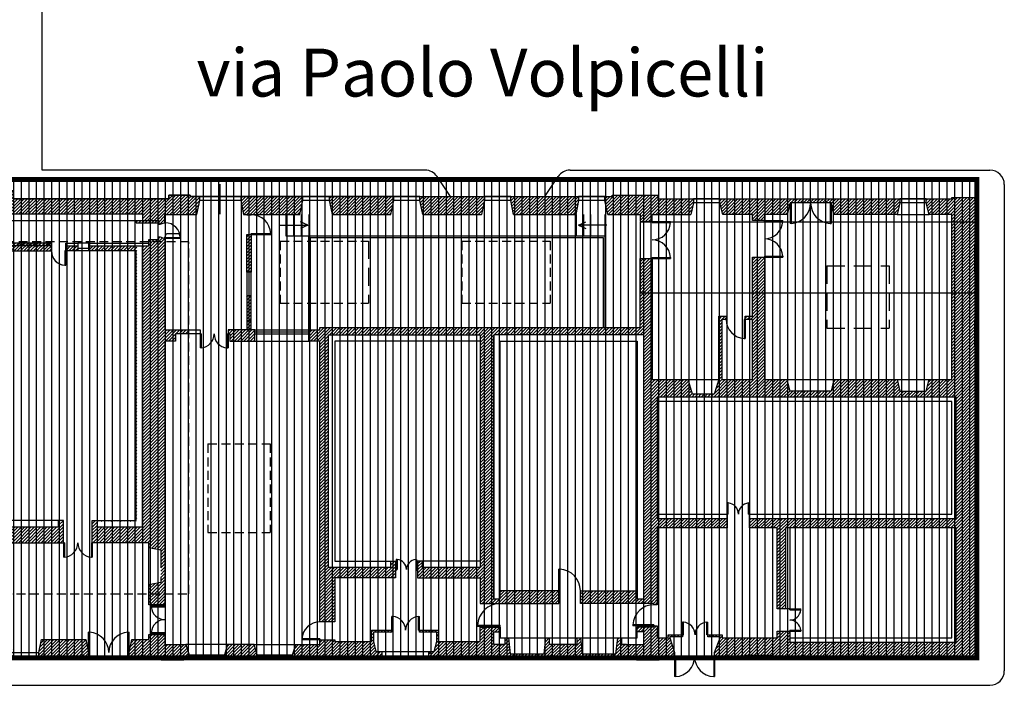
# Model space of a CAD drawing. Units: millimetres. Extents: x -598 to -31, y -189 to 292.
# Drawn here: x -173 to -132, y -81 to -53 of the extents above; entities that cross this region are included whole.
import ezdxf

# ---------------------------------------------------------------- set-up
doc = ezdxf.new("R2010")
doc.units = ezdxf.units.MM
doc.linetypes.add('HIDDEN', pattern=[0.375, 0.25, -0.125])
for name, color, linetype in [('_AREA DI PROGETTO_INGOMBRI', 1, 'Continuous'), ('P_campitura piena', 254, 'Continuous'), ('P_INFISSI_500', 2, 'Continuous'), ('P_marciapiedi', 7, 'Continuous'), ('P_planimetria chiara', 4, 'Continuous'), ('P_PROIEZIONI', 2, 'HIDDEN'), ('P_RETINI', 8, 'Continuous'), ('P_SEZIONI', 7, 'Continuous'), ('P_SIMBOLI', 2, 'Continuous'), ('P_toponomastica', 7, 'Continuous')]:
    doc.layers.add(name, color=color, linetype=linetype)
doc.styles.add('intestazione', font='arial.ttf', dxfattribs={"height": 2.5})
pattern_1 = [(45, (-251.40981, -22.8734), (-0.06629126, 0.06629126), [])]
pattern_2 = [(45, (-186.41483, 62.19834), (-0.06735192, 0.06735192), [])]

msp = doc.modelspace()

# ---------------------------------------------------------------- hatches: boundary and pattern name
at = {"layer": '_AREA DI PROGETTO_INGOMBRI'}
h = msp.add_hatch(dxfattribs=at)
h.set_pattern_fill('ANSI31', color=20, scale=0.1, angle=45, style=0)
h.paths.add_polyline_path([(-132.746, -80.038), (-232.746, -80.038), (-232.746, -60.038), (-132.746, -60.038)])
at = {"layer": 'P_RETINI'}
h = msp.add_hatch(dxfattribs=at)
h.set_pattern_fill('ANSI31', color=256, style=0)
h.set_pattern_definition([(45, (-251.40981, -22.8734), (-0.08838835, 0.08838835), [])])
h.paths.add_polyline_path([(-182.316, -61.498), (-182.316, -63.603), (-181.406, -63.603), (-181.406, -61.348), (-180.15, -61.348), (-180.15, -60.848), (-180.28, -60.848), (-180.28, -60.178), (-180.96, -60.178), (-180.96, -60.748), (-181.53, -60.748), (-181.53, -60.178), (-182.269, -60.178), (-182.269, -60.668), (-183.289, -60.668), (-183.289, -60.868), (-183.489, -60.868), (-183.489, -61.068), (-183.289, -61.068), (-183.229, -61.498)])
h.paths.add_polyline_path([(-180.96, -60.178), (-181.53, -60.178), (-181.53, -60.748), (-180.96, -60.748)], flags=16)
h.paths.add_polyline_path([(-178.79, -60.848), (-179.15, -60.848), (-179.15, -61.348), (-178.79, -61.348)])
h.paths.add_polyline_path([(-177.19, -61.348), (-176.83, -61.348), (-176.83, -60.848), (-177.19, -60.848)])
h.paths.add_polyline_path([(-173.996, -63.603), (-173.591, -63.603), (-173.591, -62.818), (-171.466, -62.818), (-171.466, -62.698), (-173.742, -62.698), (-173.742, -62.638), (-173.796, -62.638), (-173.946, -62.698), (-173.996, -62.698)])
h = msp.add_hatch(dxfattribs=at)
h.set_pattern_fill('ANSI31', color=256, scale=0.03, style=0)
h.set_pattern_definition(pattern_2)
h.paths.add_polyline_path([(-173.05, -60.848), (-173.05, -60.508), (-173.85, -60.508), (-173.85, -60.848), (-175.15, -60.848), (-175.15, -60.198), (-175.55, -60.198), (-175.55, -60.848), (-175.83, -60.848), (-175.83, -61.348), (-173.996, -61.348), (-173.996, -62.048), (-173.956, -62.048), (-173.796, -62.108), (-173.321, -62.108), (-173.321, -61.908), (-173.591, -61.908), (-173.591, -61.478), (-167.651, -61.478), (-167.651, -61.748), (-166.97, -61.748), (-166.97, -61.908), (-166.916, -61.908), (-166.756, -61.848), (-166.716, -61.848), (-166.716, -61.498), (-165.376, -61.498), (-165.256, -60.918), (-165.256, -60.748), (-165.656, -60.748), (-165.656, -60.698), (-166.556, -60.698), (-166.556, -60.848)])
h.paths.add_polyline_path([(-166.716, -62.647), (-167.396, -62.647), (-167.396, -62.818), (-167.651, -62.818), (-167.651, -74.568), (-169.556, -74.568), (-169.556, -74.298), (-169.756, -74.298), (-169.756, -75.228), (-167.386, -75.228), (-167.386, -75.428), (-166.886, -75.528), (-166.886, -76.878), (-167.386, -76.978), (-167.386, -77.358), (-166.716, -77.358), (-166.716, -66.798), (-166.276, -66.798), (-166.276, -66.498), (-165.711, -66.498), (-165.711, -66.328), (-166.716, -66.328)])
h.paths.add_polyline_path([(-170.966, -75.228), (-170.966, -74.298), (-171.166, -74.298), (-171.166, -74.568), (-173.591, -74.568), (-173.591, -62.818), (-171.466, -62.818), (-171.466, -62.698), (-173.742, -62.698), (-173.742, -62.647), (-173.817, -62.647), (-173.946, -62.698), (-173.996, -62.698), (-173.996, -72.398), (-174.616, -72.398), (-174.616, -72.588), (-173.996, -72.588), (-173.996, -74.348), (-174.196, -74.348), (-174.196, -74.958), (-174.006, -74.958), (-174.006, -75.658), (-173.356, -75.658), (-173.356, -75.228)])
h.paths.add_polyline_path([(-175.196, -74.348), (-176.059, -74.348), (-176.059, -74.958), (-175.196, -74.958)])
h.paths.add_polyline_path([(-176.059, -72.398), (-176.059, -72.588), (-174.616, -72.588), (-174.616, -72.398)])
h.paths.add_polyline_path([(-167.921, -63.028), (-167.921, -74.298), (-169.556, -74.298), (-169.556, -74.328), (-167.891, -74.328), (-167.891, -62.818), (-169.896, -62.818), (-169.896, -63.028)])
h.paths.add_polyline_path([(-170.366, -63.028), (-170.366, -62.818), (-170.866, -62.818), (-170.866, -63.028)])
h.paths.add_polyline_path([(-171.466, -63.028), (-171.466, -62.818), (-173.321, -62.818), (-173.321, -63.028)], flags=17)
h.paths.add_polyline_path([(-166.97, -61.848), (-166.97, -61.748), (-167.921, -61.748), (-167.921, -61.848)], flags=16)
h.paths.add_polyline_path([(-166.716, -62.647), (-166.716, -62.498), (-166.766, -62.498), (-166.916, -62.438), (-166.97, -62.438), (-166.97, -62.548), (-167.396, -62.548), (-167.396, -62.647)])
h = msp.add_hatch(dxfattribs=at)
h.set_pattern_fill('ANSI31', color=256, scale=0.75, style=0)
h.set_pattern_definition(pattern_1)
h.paths.add_polyline_path([(-163.546, -60.748), (-163.546, -60.918), (-163.426, -61.498), (-163.296, -61.498), (-163.296, -61.51), (-163.116, -61.51), (-163.116, -61.498), (-161.066, -61.498), (-160.946, -60.918), (-160.946, -60.748)])
h.paths.add_polyline_path([(-159.846, -60.748), (-159.846, -60.918), (-159.726, -61.498), (-157.266, -61.498), (-157.146, -60.918), (-157.146, -60.748)])
h.paths.add_polyline_path([(-156.046, -60.748), (-156.046, -60.918), (-155.926, -61.498), (-153.466, -61.498), (-153.346, -60.918), (-153.346, -60.748)])
h.paths.add_polyline_path([(-149.526, -61.498), (-149.406, -60.918), (-149.406, -60.748), (-152.246, -60.748), (-152.246, -60.918), (-152.126, -61.498)])
h.paths.add_polyline_path([(-146.096, -60.848), (-146.096, -60.698), (-148.006, -60.698), (-148.006, -60.748), (-148.306, -60.748), (-148.306, -60.918), (-148.186, -61.498), (-146.836, -61.498), (-146.836, -61.798), (-146.336, -61.798), (-146.336, -61.498), (-144.716, -61.498), (-144.596, -61.018), (-144.596, -60.848)])
h.paths.add_polyline_path([(-142.136, -61.498), (-142.136, -61.748), (-141.636, -61.748), (-141.636, -61.498), (-140.676, -61.498), (-140.556, -61.018), (-138.846, -61.018), (-138.726, -61.498), (-136.086, -61.498), (-135.966, -61.018), (-135.966, -60.848), (-143.496, -60.848), (-143.496, -61.018), (-143.376, -61.498)])
h = msp.add_hatch(dxfattribs=at)
h.set_pattern_fill('ANSI31', color=256, scale=0.75, style=0)
h.set_pattern_definition(pattern_1)
h.paths.add_polyline_path([(-152.956, -66.637), (-152.956, -66.528), (-146.686, -66.528), (-146.686, -77.568), (-146.956, -77.568), (-146.956, -77.238), (-149.336, -77.238), (-149.336, -77.768), (-146.256, -77.768), (-146.256, -77.818), (-146.116, -77.818), (-146.116, -74.608), (-143.186, -74.608), (-143.186, -74.208), (-146.116, -74.208), (-146.116, -69.138), (-133.616, -69.138), (-133.616, -74.208), (-142.256, -74.208), (-142.256, -74.608), (-141.096, -74.608), (-141.096, -77.998), (-140.756, -77.998), (-140.756, -74.608), (-133.616, -74.608), (-133.616, -79.388), (-140.576, -79.388), (-140.576, -78.928), (-141.096, -78.928), (-141.096, -79.208), (-143.406, -79.208), (-143.406, -79.078), (-143.996, -79.078), (-143.996, -79.158), (-143.486, -79.158), (-143.486, -79.208), (-143.716, -79.818), (-143.716, -79.988), (-142.496, -79.988), (-142.496, -79.938), (-141.296, -79.938), (-141.296, -79.988), (-133.796, -79.988), (-133.796, -80.038), (-132.846, -80.038), (-132.846, -79.988), (-132.796, -79.988), (-132.796, -79.938), (-132.746, -79.938), (-132.746, -79.008), (-132.796, -79.008), (-132.796, -66.998), (-132.846, -66.998), (-132.846, -65.898), (-132.796, -65.898), (-132.796, -63.898), (-132.846, -63.898), (-132.846, -62.798), (-132.796, -62.798), (-132.796, -61.818), (-132.746, -61.818), (-132.746, -60.898), (-132.796, -60.898), (-132.796, -60.848), (-132.846, -60.848), (-132.846, -60.798), (-133.796, -60.798), (-133.796, -60.848), (-134.866, -60.848), (-134.866, -61.018), (-134.746, -61.498), (-133.796, -61.498), (-133.796, -68.408), (-134.746, -68.408), (-134.866, -68.888), (-135.966, -68.888), (-136.086, -68.408), (-138.726, -68.408), (-138.846, -68.888), (-140.556, -68.888), (-140.676, -68.408), (-141.636, -68.408), (-141.636, -63.288), (-142.136, -63.288), (-142.136, -65.758), (-142.436, -65.758), (-142.436, -65.888), (-142.136, -65.888), (-142.136, -68.408), (-143.416, -68.408), (-143.416, -65.888), (-143.236, -65.888), (-143.236, -65.758), (-143.546, -65.758), (-143.546, -68.408), (-143.738, -69.018), (-144.639, -69.018), (-144.831, -68.408), (-146.336, -68.408), (-146.336, -63.338), (-146.836, -63.338), (-146.836, -66.228), (-160.236, -66.228), (-160.236, -66.328), (-160.696, -66.328), (-160.696, -66.498), (-160.696, -66.798), (-160.236, -66.798), (-160.236, -78.538), (-159.606, -78.538), (-159.606, -76.698), (-157.076, -76.698), (-157.076, -75.998), (-157.276, -75.998), (-157.276, -76.268), (-159.876, -76.268), (-159.876, -66.528), (-153.526, -66.528), (-153.526, -76.268), (-155.946, -76.268), (-155.946, -75.998), (-156.146, -75.998), (-156.146, -76.698), (-153.526, -76.698), (-153.526, -77.768), (-150.236, -77.768), (-150.236, -77.238), (-152.686, -77.238), (-152.686, -77.568), (-152.956, -77.568)])
h = msp.add_hatch(dxfattribs=at)
h.set_pattern_fill('ANSI31', color=256, scale=0.75, style=0)
h.set_pattern_definition(pattern_1)
h.paths.add_polyline_path([(-162.956, -66.798), (-162.956, -66.498), (-162.956, -66.328), (-163.116, -66.328), (-163.116, -64.908), (-163.296, -64.908), (-163.296, -66.328), (-164.076, -66.328), (-164.076, -66.498), (-163.996, -66.498), (-163.996, -66.798)])
h.paths.add_polyline_path([(-163.116, -62.34), (-163.296, -62.34), (-163.296, -63.908), (-163.116, -63.908)])
h = msp.add_hatch(dxfattribs=at)
h.set_pattern_fill('ANSI31', color=256, scale=0.03, style=0)
h.set_pattern_definition(pattern_2)
h.paths.add_polyline_path([(-162.986, -79.488), (-164.096, -79.488), (-164.226, -79.918), (-164.226, -80.088), (-162.856, -80.088), (-162.856, -79.918)])
h.paths.add_polyline_path([(-165.836, -79.488), (-166.716, -79.488), (-166.716, -79.058), (-167.386, -79.058), (-167.386, -79.278), (-168.106, -79.278), (-168.216, -79.818), (-168.216, -79.988), (-166.876, -79.988), (-166.876, -80.138), (-165.926, -80.138), (-165.926, -80.088), (-165.706, -80.088), (-165.706, -79.918)])
h.paths.add_polyline_path([(-170.026, -79.278), (-171.886, -79.278), (-171.996, -79.818), (-171.996, -79.988), (-169.916, -79.988), (-169.916, -79.818)])
h.paths.add_polyline_path([(-173.206, -79.278), (-173.356, -79.278), (-173.356, -79.018), (-174.006, -79.018), (-174.006, -79.278), (-175.066, -79.278), (-175.176, -79.818), (-175.176, -79.988), (-173.096, -79.988), (-173.096, -79.818)])
h.paths.add_polyline_path([(-166.716, -77.358), (-167.386, -77.358), (-167.386, -77.828), (-166.716, -77.828)])
h = msp.add_hatch(dxfattribs=at)
h.set_pattern_fill('ANSI31', color=256, scale=0.75, style=0)
h.set_pattern_definition(pattern_1)
h.paths.add_polyline_path([(-152.346, -79.208), (-152.496, -79.208), (-152.496, -79.478), (-152.702, -79.478), (-152.956, -79.478), (-152.956, -78.958), (-152.686, -78.958), (-152.686, -78.758), (-153.526, -78.758), (-153.526, -79.358), (-155.266, -79.358), (-155.266, -78.888), (-156.066, -78.888), (-156.066, -78.968), (-155.346, -78.968), (-155.346, -79.358), (-155.446, -79.778), (-155.696, -79.778), (-155.696, -80.088), (-152.216, -80.088), (-152.216, -80.038), (-150.906, -80.038), (-150.906, -80.088), (-149.206, -80.088), (-149.206, -80.038), (-147.896, -80.038), (-147.896, -80.088), (-146.986, -80.088), (-146.986, -80.138), (-146.036, -80.138), (-146.036, -79.988), (-145.396, -79.988), (-145.396, -79.818), (-145.586, -79.208), (-145.586, -79.158), (-145.066, -79.158), (-145.066, -79.078), (-145.666, -79.078), (-145.666, -79.208), (-146.116, -79.208), (-146.116, -78.698), (-146.256, -78.698), (-146.256, -78.748), (-146.956, -78.748), (-146.956, -78.958), (-146.686, -78.958), (-146.686, -79.224), (-146.686, -79.478), (-147.616, -79.478), (-147.616, -79.208), (-147.766, -79.208), (-147.846, -79.868), (-149.256, -79.868), (-149.336, -79.208), (-149.486, -79.208), (-149.486, -79.478), (-150.626, -79.478), (-150.626, -79.208), (-150.776, -79.208), (-150.856, -79.868), (-152.266, -79.868)])
h.paths.add_polyline_path([(-157.996, -79.358), (-157.996, -78.968), (-157.226, -78.968), (-157.226, -78.888), (-158.076, -78.888), (-158.076, -79.358), (-159.606, -79.358), (-159.606, -79.288), (-160.236, -79.288), (-160.236, -79.488), (-161.246, -79.488), (-161.376, -79.918), (-161.376, -80.088), (-157.646, -80.088), (-157.646, -79.778), (-157.896, -79.778)])

# ---------------------------------------------------------------- linework, layer by layer
at = {"layer": '_AREA DI PROGETTO_INGOMBRI', "color": 20, "const_width": 0.2}
msp.add_lwpolyline([(-132.746, -80.038), (-232.746, -80.038), (-232.746, -60.038), (-132.746, -60.038)], close=True, dxfattribs=at)
at = {"layer": 'P_campitura piena'}
for p, q in [((-173.05, -60.848), (-166.556, -60.848)), ((-166.556, -60.848), (-166.556, -60.698)), ((-166.556, -60.698), (-165.656, -60.698)), ((-165.656, -60.698), (-165.656, -60.748)), ((-165.656, -60.748), (-148.006, -60.748)), ((-148.006, -60.748), (-148.006, -60.698)), ((-148.006, -60.698), (-146.096, -60.698)), ((-146.096, -60.698), (-146.096, -60.848)), ((-146.096, -60.848), (-133.796, -60.848)), ((-133.796, -60.848), (-133.796, -60.798)), ((-133.796, -60.798), (-132.846, -60.798)), ((-132.846, -60.798), (-132.746, -60.898)), ((-132.746, -60.898), (-132.746, -61.818)), ((-132.746, -61.818), (-132.796, -61.818)), ((-132.796, -61.818), (-132.796, -79.008)), ((-132.796, -79.008), (-132.746, -79.008)), ((-132.746, -79.008), (-132.746, -79.938)), ((-166.876, -79.988), (-181.406, -79.988)), ((-166.876, -80.138), (-166.876, -79.988)), ((-165.926, -80.138), (-166.876, -80.138)), ((-152.216, -80.088), (-165.926, -80.088)), ((-165.926, -80.088), (-165.926, -80.138)), ((-150.906, -80.038), (-152.216, -80.038)), ((-152.216, -80.038), (-152.216, -80.088)), ((-150.906, -80.088), (-150.906, -80.038)), ((-149.206, -80.088), (-150.906, -80.088)), ((-147.896, -80.038), (-149.206, -80.038)), ((-149.206, -80.038), (-149.206, -80.088)), ((-147.896, -80.088), (-147.896, -80.038)), ((-146.986, -80.088), (-147.896, -80.088)), ((-146.986, -80.138), (-146.986, -80.088)), ((-146.036, -80.138), (-146.986, -80.138)), ((-133.796, -79.988), (-146.036, -79.988)), ((-146.036, -79.988), (-146.036, -80.138)), ((-133.796, -80.038), (-133.796, -79.988)), ((-132.846, -80.038), (-133.796, -80.038)), ((-132.746, -79.938), (-132.846, -80.038))]:
    msp.add_line(p, q, dxfattribs=at)
at = {"layer": 'P_INFISSI_500'}
for p, q in [((-164.401, -61.487), (-164.401, -60.241)), ((-163.546, -60.748), (-165.256, -60.748)), ((-163.546, -60.918), (-165.256, -60.918)), ((-159.846, -60.748), (-160.946, -60.748)), ((-159.846, -60.918), (-160.946, -60.918)), ((-156.046, -60.748), (-157.146, -60.748)), ((-156.046, -60.918), (-157.146, -60.918)), ((-152.246, -60.748), (-153.346, -60.748)), ((-152.246, -60.918), (-153.346, -60.918)), ((-148.306, -60.748), (-149.406, -60.748)), ((-148.306, -60.918), (-149.406, -60.918)), ((-143.496, -60.848), (-144.596, -60.848)), ((-134.866, -60.848), (-135.966, -60.848)), ((-143.496, -61.018), (-144.596, -61.018)), ((-140.556, -61.018), (-140.556, -61.872)), ((-140.516, -61.018), (-140.516, -61.872)), ((-138.886, -61.018), (-138.886, -61.872)), ((-138.846, -61.018), (-138.846, -61.872)), ((-134.866, -61.018), (-135.966, -61.018)), ((-141.636, -61.748), (-140.867, -61.748)), ((-141.636, -61.788), (-141.636, -61.748)), ((-141.636, -61.788), (-140.867, -61.788)), ((-140.867, -61.788), (-140.867, -61.748)), ((-136.086, -61.498), (-134.746, -61.498)), ((-146.336, -61.798), (-145.567, -61.798)), ((-146.336, -61.838), (-146.336, -61.798)), ((-146.336, -61.838), (-145.567, -61.838)), ((-145.567, -61.838), (-145.567, -61.798)), ((-140.516, -61.872), (-140.556, -61.872)), ((-138.886, -61.872), (-138.846, -61.872)), ((-166.716, -62.458), (-166.656, -62.298)), ((-166.716, -62.458), (-166.068, -62.458)), ((-166.716, -62.498), (-166.716, -62.458)), ((-166.716, -62.498), (-166.066, -62.498)), ((-166.656, -62.298), (-166.126, -62.298)), ((-166.066, -62.458), (-166.126, -62.298)), ((-166.066, -62.458), (-166.066, -62.498)), ((-163.116, -62.3), (-162.287, -62.3)), ((-163.116, -62.34), (-163.116, -62.3)), ((-163.116, -62.34), (-162.287, -62.34)), ((-162.287, -62.3), (-162.287, -62.34)), ((-170.866, -63.028), (-170.906, -63.028)), ((-170.906, -63.028), (-170.906, -63.603)), ((-170.906, -63.028), (-170.906, -63.627)), ((-170.866, -63.028), (-170.906, -63.028)), ((-170.866, -63.028), (-170.866, -63.603)), ((-170.866, -63.028), (-170.866, -63.627)), ((-169.896, -62.928), (-170.366, -62.928)), ((-169.896, -62.928), (-170.366, -62.928)), ((-169.896, -63.028), (-170.366, -63.028)), ((-169.896, -63.028), (-170.366, -63.028)), ((-146.336, -63.298), (-146.336, -63.338)), ((-146.336, -63.298), (-145.567, -63.298)), ((-146.336, -63.338), (-145.567, -63.338)), ((-145.567, -63.298), (-145.567, -63.338)), ((-141.636, -63.248), (-140.867, -63.248)), ((-141.636, -63.248), (-141.636, -63.288)), ((-141.636, -63.288), (-140.867, -63.288)), ((-140.867, -63.248), (-140.867, -63.288)), ((-170.906, -63.627), (-170.866, -63.627)), ((-163.296, -63.908), (-163.296, -64.908)), ((-163.116, -64.908), (-163.116, -63.908)), ((-142.476, -65.888), (-142.476, -66.687)), ((-142.436, -65.888), (-142.476, -65.888)), ((-142.436, -65.888), (-142.436, -66.687)), ((-162.956, -66.328), (-160.696, -66.328)), ((-165.246, -66.498), (-165.246, -67.082)), ((-165.206, -66.498), (-165.246, -66.498)), ((-165.206, -66.498), (-165.206, -67.082)), ((-164.116, -66.498), (-164.076, -66.498)), ((-164.116, -66.498), (-164.116, -67.082)), ((-164.076, -66.498), (-164.076, -67.082)), ((-162.956, -66.413), (-160.696, -66.413)), ((-162.956, -66.498), (-160.696, -66.498)), ((-142.476, -66.687), (-142.436, -66.687)), ((-165.206, -67.082), (-165.246, -67.082)), ((-164.116, -67.082), (-164.076, -67.082)), ((-162.956, -66.798), (-160.696, -66.798)), ((-143.146, -73.565), (-143.186, -73.565)), ((-143.186, -74.028), (-143.186, -73.565)), ((-143.146, -74.028), (-143.146, -73.565)), ((-142.296, -73.565), (-142.256, -73.565)), ((-142.296, -74.028), (-142.296, -73.565)), ((-142.256, -74.028), (-142.256, -73.565)), ((-143.146, -74.028), (-143.186, -74.028)), ((-142.296, -74.028), (-142.256, -74.028)), ((-170.966, -75.228), (-170.966, -75.832)), ((-170.926, -75.228), (-170.966, -75.228)), ((-170.926, -75.228), (-170.926, -75.832)), ((-169.796, -75.228), (-169.756, -75.228)), ((-169.796, -75.228), (-169.796, -75.832)), ((-169.756, -75.228), (-169.756, -75.832)), ((-170.926, -75.832), (-170.966, -75.832)), ((-169.796, -75.832), (-169.756, -75.832)), ((-156.996, -75.925), (-157.036, -75.925)), ((-157.036, -75.925), (-157.036, -76.388)), ((-156.996, -75.925), (-156.996, -76.348)), ((-156.226, -75.925), (-156.226, -76.348)), ((-156.226, -75.925), (-156.186, -75.925)), ((-156.186, -75.925), (-156.186, -76.388)), ((-157.076, -76.348), (-156.996, -76.348)), ((-157.076, -76.388), (-157.036, -76.388)), ((-156.146, -76.348), (-156.226, -76.348)), ((-156.146, -76.388), (-156.186, -76.388)), ((-150.196, -76.339), (-150.236, -76.339)), ((-150.236, -77.238), (-150.236, -76.339)), ((-150.196, -77.238), (-150.196, -76.339)), ((-150.236, -77.238), (-150.196, -77.238)), ((-166.756, -77.828), (-166.756, -77.868)), ((-166.716, -77.828), (-166.716, -77.908)), ((-167.29, -77.868), (-166.716, -77.868)), ((-167.29, -77.908), (-167.29, -77.868)), ((-167.29, -77.908), (-166.716, -77.908)), ((-140.576, -78.038), (-140.576, -77.998)), ((-140.576, -77.998), (-140.113, -77.998)), ((-140.576, -78.038), (-140.113, -78.038)), ((-140.113, -78.038), (-140.113, -77.998)), ((-157.186, -78.31), (-157.226, -78.31)), ((-157.226, -78.888), (-157.226, -78.31)), ((-157.186, -78.888), (-157.186, -78.31)), ((-156.106, -78.888), (-156.106, -78.31)), ((-156.106, -78.31), (-156.066, -78.31)), ((-156.066, -78.888), (-156.066, -78.31)), ((-153.636, -78.678), (-152.686, -78.678)), ((-153.636, -78.678), (-153.636, -78.718)), ((-152.686, -78.758), (-152.686, -78.678)), ((-147.135, -78.658), (-147.135, -78.698)), ((-146.256, -78.658), (-147.135, -78.658)), ((-146.256, -78.658), (-146.256, -78.698)), ((-145.066, -79.078), (-145.066, -78.55)), ((-145.026, -78.55), (-145.066, -78.55)), ((-145.026, -79.078), (-145.026, -78.55)), ((-144.046, -79.078), (-144.046, -78.55)), ((-144.046, -78.55), (-144.006, -78.55)), ((-144.006, -79.078), (-144.006, -78.55)), ((-169.876, -78.969), (-169.916, -78.969)), ((-169.916, -79.818), (-169.916, -78.969)), ((-169.876, -79.818), (-169.876, -78.969)), ((-168.256, -79.818), (-168.256, -78.969)), ((-168.256, -78.969), (-168.216, -78.969)), ((-168.216, -79.818), (-168.216, -78.969)), ((-167.29, -78.978), (-167.29, -79.018)), ((-167.29, -78.978), (-166.716, -78.978)), ((-167.29, -79.018), (-166.716, -79.018)), ((-166.756, -79.058), (-166.756, -79.018)), ((-166.716, -79.058), (-166.716, -78.978)), ((-157.186, -78.888), (-157.226, -78.888)), ((-156.106, -78.888), (-156.066, -78.888)), ((-153.636, -78.718), (-152.686, -78.718)), ((-152.726, -78.758), (-152.726, -78.718)), ((-146.256, -78.698), (-147.135, -78.698)), ((-145.066, -79.078), (-145.026, -79.078)), ((-144.006, -79.078), (-144.046, -79.078)), ((-140.576, -78.888), (-140.113, -78.888)), ((-140.576, -78.888), (-140.576, -78.928)), ((-140.576, -78.928), (-140.113, -78.928)), ((-140.113, -78.888), (-140.113, -78.928)), ((-164.096, -79.488), (-165.836, -79.488)), ((-162.986, -79.488), (-161.246, -79.488)), ((-160.985, -79.248), (-160.985, -79.288)), ((-160.236, -79.248), (-160.985, -79.248)), ((-160.236, -79.288), (-160.985, -79.288)), ((-160.236, -79.248), (-160.236, -79.288)), ((-173.096, -79.818), (-171.996, -79.818)), ((-169.916, -79.818), (-169.876, -79.818)), ((-168.216, -79.818), (-168.256, -79.818)), ((-165.706, -79.918), (-164.226, -79.918)), ((-162.856, -79.918), (-161.376, -79.918)), ((-173.096, -79.988), (-171.996, -79.988)), ((-169.916, -79.988), (-168.216, -79.988)), ((-165.706, -80.088), (-164.226, -80.088)), ((-162.856, -80.088), (-161.376, -80.088)), ((-145.396, -79.988), (-145.396, -80.827)), ((-145.396, -79.988), (-145.356, -79.988)), ((-145.356, -79.988), (-145.356, -80.827)), ((-143.716, -79.988), (-143.756, -79.988)), ((-143.756, -79.988), (-143.756, -80.827)), ((-143.716, -79.988), (-143.716, -80.827)), ((-145.356, -80.827), (-145.396, -80.827)), ((-143.756, -80.827), (-143.716, -80.827))]:
    msp.add_line(p, q, dxfattribs=at)
for centre, radius, start, end in [((-140.556, -61.018), 0.855, 272.6815, 0), ((-138.846, -61.018), 0.855, 180, 267.3185), ((-163.116, -62.34), 0.83, 2.7623, 90), ((-141.636, -61.748), 0.77, 270, 357.0223), ((-166.716, -62.498), 0.65, 0, 90), ((-146.336, -61.798), 0.77, 270, 357.0223), ((-146.336, -63.338), 0.77, 2.9777, 90), ((-141.636, -63.288), 0.77, 2.9777, 90), ((-170.866, -63.028), 0.6, 180, 253.2337), ((-170.866, -63.028), 0.6, 180, 266.1774), ((-142.436, -65.888), 0.8, 180, 267.134), ((-165.246, -66.498), 0.585, 273.9207, 0), ((-164.076, -66.498), 0.585, 180, 266.0793), ((-143.186, -74.028), 0.465, 0, 85.0652), ((-142.256, -74.028), 0.465, 94.9348, 180), ((-170.966, -75.228), 0.605, 273.7909, 0), ((-169.756, -75.228), 0.605, 180, 266.2091), ((-157.036, -76.348), 0.425, 0, 84.5995), ((-156.186, -76.348), 0.425, 95.4005, 180), ((-150.236, -77.238), 0.9, 0, 87.4527), ((-152.686, -78.718), 0.95, 90, 177.5868), ((-146.256, -78.698), 0.88, 90, 177.3947), ((-166.716, -77.868), 0.575, 183.989, 270), ((-140.576, -77.998), 0.465, 270, 355.0652), ((-166.716, -79.018), 0.575, 90, 176.011), ((-160.236, -79.288), 0.75, 90, 176.9428), ((-157.226, -78.888), 0.58, 0, 86.0454), ((-156.066, -78.888), 0.58, 93.9546, 180), ((-145.066, -79.078), 0.53, 0, 85.6717), ((-144.006, -79.078), 0.53, 94.3283, 180), ((-140.576, -78.928), 0.465, 4.9348, 90), ((-169.916, -79.818), 0.85, 0, 87.3027), ((-168.216, -79.818), 0.85, 92.6973, 180), ((-145.396, -79.988), 0.84, 272.7294, 0), ((-143.716, -79.988), 0.84, 180, 267.2706)]:
    msp.add_arc(centre, radius, start, end, dxfattribs=at)
at = {"layer": 'P_marciapiedi', "ltscale": 8}
for p, q in [((-171.85, -59.648), (-171.85, -50.512)), ((-155.828, -59.648), (-171.85, -59.648)), ((-149.765, -59.648), (-132.196, -59.648)), ((-154.766, -60.748), (-155.331, -59.912)), ((-150.826, -60.748), (-150.262, -59.912)), ((-131.596, -60.248), (-131.596, -80.588)), ((-232.559, -81.188), (-132.196, -81.188))]:
    msp.add_line(p, q, dxfattribs=at)
for centre, start, end in [((-155.828, -60.248), 34.0361, 90), ((-149.765, -60.248), 90, 145.9639), ((-132.196, -60.248), 0, 90), ((-132.196, -80.588), 270, 0)]:
    msp.add_arc(centre, 0.6, start, end, dxfattribs=at)
at = {"layer": 'P_planimetria chiara'}
msp.add_lwpolyline([(-132.746, -61.818), (-146.836, -61.818), (-146.836, -64.783), (-132.746, -64.783)], close=True, dxfattribs=at)
at = {"layer": 'P_PROIEZIONI', "ltscale": 1.5}
for p, q in [((-161.896, -62.613), (-158.196, -62.613)), ((-161.896, -62.613), (-161.896, -65.213)), ((-154.296, -62.613), (-150.596, -62.613)), ((-154.296, -62.613), (-154.296, -65.213)), ((-150.596, -62.613), (-150.596, -65.213)), ((-161.896, -65.213), (-158.196, -65.213)), ((-154.296, -65.213), (-150.596, -65.213)), ((-164.916, -71.098), (-164.916, -74.798)), ((-164.916, -71.098), (-162.316, -71.098)), ((-162.316, -71.098), (-162.316, -74.798)), ((-164.916, -74.798), (-162.316, -74.798))]:
    msp.add_line(p, q, dxfattribs=at)
at = {"layer": 'P_PROIEZIONI', "linetype": 'HIDDEN', "ltscale": 3}
for p, q in [((-158.196, -62.613), (-158.196, -65.213)), ((-132.796, -62.798), (-132.796, -63.898)), ((-139.016, -63.653), (-136.416, -63.653)), ((-139.016, -63.653), (-139.016, -66.253)), ((-136.416, -63.653), (-136.416, -66.253)), ((-132.796, -65.898), (-132.796, -66.998)), ((-163.296, -65.928), (-163.116, -65.928)), ((-163.116, -66.328), (-163.296, -66.328)), ((-139.016, -66.253), (-136.416, -66.253)), ((-167.386, -75.428), (-166.886, -75.528)), ((-166.886, -75.528), (-166.886, -76.878)), ((-167.386, -76.978), (-166.886, -76.878)), ((-152.216, -80.088), (-150.906, -80.088)), ((-149.206, -80.088), (-147.896, -80.088)), ((-142.496, -79.988), (-141.296, -79.988))]:
    msp.add_line(p, q, dxfattribs=at)
at = {"layer": 'P_PROIEZIONI', "ltscale": 1.5}
msp.add_lwpolyline([(-174.616, -77.358), (-165.711, -77.358), (-165.711, -62.647), (-174.616, -62.647)], close=True, dxfattribs=at)
at = {"layer": 'P_SEZIONI'}
for p, q in [((-171.466, -62.698), (-173.742, -62.698)), ((-171.466, -62.818), (-173.591, -62.818)), ((-173.321, -63.028), (-171.466, -63.028)), ((-171.466, -63.028), (-171.466, -62.698)), ((-170.866, -63.028), (-170.866, -62.698)), ((-170.866, -62.698), (-170.366, -62.698)), ((-170.366, -63.028), (-170.866, -63.028)), ((-169.896, -62.698), (-170.366, -62.698)), ((-170.366, -62.698), (-170.366, -63.028)), ((-169.896, -63.028), (-169.896, -62.698)), ((-169.896, -62.818), (-169.107, -62.818)), ((-169.107, -63.028), (-169.896, -63.028))]:
    msp.add_line(p, q, dxfattribs=at)
for points in [[(-169.107, -60.848), (-173.05, -60.848), (-173.05, -60.508), (-173.85, -60.508), (-173.85, -60.848), (-175.15, -60.848), (-175.15, -60.198), (-175.55, -60.198), (-175.55, -60.848), (-175.83, -60.848), (-175.83, -61.348), (-173.996, -61.348), (-173.996, -62.048), (-173.956, -62.048), (-173.796, -62.108), (-173.321, -62.108), (-173.321, -61.748), (-169.107, -61.748)], [(-173.321, -61.748), (-166.97, -61.748), (-166.97, -61.908), (-166.916, -61.908), (-166.756, -61.848), (-166.716, -61.848), (-166.716, -61.498), (-165.376, -61.498), (-165.256, -60.918), (-165.256, -60.748), (-165.656, -60.748), (-165.656, -60.698), (-166.556, -60.698), (-166.556, -60.848), (-173.05, -60.848)], [(-157.266, -61.498), (-157.146, -60.918), (-157.146, -60.748), (-159.846, -60.748), (-159.846, -60.918), (-159.726, -61.498)], [(-155.926, -61.498), (-156.046, -60.918), (-156.046, -60.748), (-153.346, -60.748), (-153.346, -60.918), (-153.466, -61.498)], [(-152.126, -61.498), (-152.246, -60.918), (-152.246, -60.748), (-149.406, -60.748), (-149.406, -60.918), (-149.526, -61.498)], [(-148.186, -61.498), (-148.306, -60.918), (-148.306, -60.748), (-148.006, -60.748), (-148.006, -60.698), (-146.096, -60.698), (-146.096, -60.848), (-144.596, -60.848), (-144.596, -61.018), (-144.716, -61.498)], [(-143.546, -68.408), (-143.546, -65.758), (-143.236, -65.758), (-143.236, -65.888), (-143.416, -65.888), (-143.416, -68.408), (-142.136, -68.408), (-142.136, -65.888), (-142.436, -65.888), (-142.436, -65.758), (-142.136, -65.758), (-142.136, -63.288), (-141.636, -63.288), (-141.636, -68.408), (-133.796, -68.408), (-133.796, -61.498), (-134.746, -61.498), (-134.866, -61.018), (-134.866, -60.848), (-133.796, -60.848), (-133.796, -60.798), (-132.846, -60.798), (-132.846, -60.848), (-132.796, -60.848), (-132.796, -60.898), (-132.746, -60.898), (-132.746, -61.818), (-132.796, -61.818), (-132.796, -62.798), (-132.846, -62.798), (-132.846, -63.898), (-132.796, -63.898), (-132.796, -65.898), (-132.846, -65.898), (-132.846, -66.998), (-132.796, -66.998), (-132.796, -79.008), (-132.746, -79.008), (-132.746, -79.938), (-132.796, -79.938), (-132.796, -79.988), (-132.846, -79.988), (-132.846, -80.038), (-133.796, -80.038), (-133.796, -79.988), (-141.296, -79.988), (-141.296, -79.938), (-142.496, -79.938), (-142.496, -79.988), (-143.716, -79.988), (-143.716, -79.818), (-143.486, -79.208), (-143.486, -79.158), (-143.996, -79.158), (-143.996, -79.078), (-143.406, -79.078), (-143.406, -79.208), (-141.096, -79.208), (-141.096, -78.928), (-140.576, -78.928), (-140.576, -79.388), (-133.616, -79.388), (-133.616, -74.608), (-140.756, -74.608), (-140.756, -77.998)], [(-173.321, -61.908), (-173.591, -61.908), (-173.591, -61.478), (-169.107, -61.478)], [(-173.321, -61.908), (-173.591, -61.908), (-173.591, -61.478), (-167.651, -61.478), (-167.651, -61.748)], [(-167.921, -61.748), (-167.921, -61.848), (-166.97, -61.848)], [(-159.726, -61.498), (-159.726, -61.498), (-157.266, -61.498)], [(-155.926, -61.498), (-153.466, -61.498)], [(-152.126, -61.498), (-149.526, -61.498)], [(-148.186, -61.498), (-146.836, -61.498), (-146.836, -61.798), (-146.336, -61.798), (-146.336, -61.498), (-144.716, -61.498)], [(-169.896, -62.818), (-167.396, -62.818), (-167.396, -62.548), (-166.97, -62.548), (-166.97, -62.438), (-166.916, -62.438), (-166.766, -62.498), (-166.716, -62.498), (-166.716, -66.328), (-165.246, -66.328), (-165.246, -66.498), (-166.276, -66.498), (-166.276, -66.798), (-166.716, -66.798), (-166.716, -77.828), (-167.386, -77.828), (-167.386, -75.228), (-169.756, -75.228), (-169.756, -74.298), (-167.921, -74.298), (-167.921, -63.028), (-169.896, -63.028), (-169.896, -62.698), (-170.366, -62.698), (-170.366, -63.028), (-170.866, -63.028), (-170.866, -62.698), (-170.366, -62.698)], [(-160.697, -66.328), (-160.697, -62.398), (-148.306, -62.398), (-148.306, -66.228)], [(-160.627, -66.328), (-160.627, -62.468), (-148.376, -62.468), (-148.376, -66.228)], [(-173.321, -63.028), (-171.466, -63.028), (-171.466, -62.698), (-173.742, -62.698), (-173.742, -62.638), (-173.796, -62.638), (-173.946, -62.698), (-173.996, -62.698), (-173.996, -72.398), (-176.059, -72.398)], [(-176.059, -72.588), (-173.996, -72.588), (-173.996, -74.348), (-174.196, -74.348), (-174.196, -74.958), (-174.006, -74.958), (-174.006, -75.658), (-173.356, -75.658), (-173.356, -75.228), (-170.966, -75.228), (-170.966, -74.298), (-173.321, -74.298), (-173.321, -62.818)], [(-171.466, -62.818), (-173.591, -62.818), (-173.591, -74.568), (-171.166, -74.568), (-171.166, -74.298)], [(-170.866, -62.818), (-170.366, -62.818)], [(-170.866, -62.818), (-170.366, -62.818)], [(-169.896, -62.698), (-169.107, -62.698)], [(-169.896, -62.698), (-167.396, -62.698)], [(-169.556, -74.298), (-169.556, -74.568), (-167.651, -74.568), (-167.651, -62.818)], [(-153.526, -66.798), (-159.606, -66.798), (-159.606, -75.998), (-157.076, -75.998), (-157.076, -76.698), (-159.606, -76.698), (-159.606, -78.538), (-160.236, -78.538), (-160.236, -66.798), (-160.696, -66.798), (-160.696, -66.498), (-160.696, -66.328), (-160.236, -66.328), (-160.236, -66.228), (-146.836, -66.228), (-146.836, -63.338), (-146.336, -63.338), (-146.336, -68.408), (-143.546, -68.408), (-143.738, -69.018), (-144.639, -69.018), (-144.831, -68.408)], [(-157.276, -75.998), (-157.276, -76.268), (-159.876, -76.268), (-159.876, -66.528), (-153.526, -66.528), (-153.526, -76.268), (-155.946, -76.268), (-155.946, -75.998)], [(-152.956, -77.568), (-152.956, -66.637)], [(-146.686, -77.568), (-146.686, -66.637)], [(-138.726, -68.408), (-138.846, -68.888), (-140.556, -68.888), (-140.676, -68.408)], [(-136.086, -68.408), (-135.966, -68.888), (-134.866, -68.888), (-134.746, -68.408)], [(-142.256, -74.208), (-133.616, -74.208), (-133.616, -69.138), (-146.116, -69.138), (-146.116, -74.208), (-143.186, -74.208)], [(-140.576, -74.608), (-140.576, -77.998), (-141.096, -77.998), (-141.096, -74.608), (-142.256, -74.608), (-142.256, -74.028), (-133.796, -74.028), (-133.796, -69.318), (-146.116, -69.318)], [(-146.116, -74.028), (-143.186, -74.028), (-143.186, -74.608), (-146.116, -74.608), (-146.116, -77.818), (-146.256, -77.818), (-146.256, -77.768), (-149.336, -77.768), (-149.336, -77.238), (-146.956, -77.238)], [(-140.576, -79.208), (-133.796, -79.208), (-133.796, -74.608)], [(-153.526, -75.998), (-156.146, -75.998), (-156.146, -76.698), (-153.526, -76.698), (-153.526, -77.768), (-150.236, -77.768), (-150.236, -77.238), (-152.686, -77.238)], [(-152.956, -79.224), (-152.956, -78.958)], [(-152.702, -79.478), (-152.496, -79.478), (-152.956, -79.478), (-152.956, -78.958), (-152.686, -78.958)], [(-147.41, -79.478), (-147.616, -79.478), (-147.616, -79.208), (-147.616, -79.478), (-146.686, -79.478), (-146.686, -78.958), (-146.956, -78.958)], [(-146.686, -79.224), (-146.686, -78.958)], [(-152.496, -79.208), (-152.496, -79.478)], [(-152.346, -79.208), (-152.266, -79.868), (-150.856, -79.868), (-150.776, -79.208)], [(-149.486, -79.208), (-149.486, -79.478), (-150.626, -79.478), (-150.626, -79.208)], [(-150.2, -79.478), (-149.994, -79.478)], [(-149.336, -79.208), (-149.256, -79.868), (-147.846, -79.868), (-147.766, -79.208)], [(-157.646, -79.778), (-157.646, -80.088)], [(-155.696, -79.778), (-155.696, -80.088)]]:
    msp.add_lwpolyline(points, dxfattribs=at)
for points in [[(-161.066, -61.498), (-160.946, -60.918), (-160.946, -60.748), (-163.546, -60.748), (-163.546, -60.918), (-163.426, -61.498), (-163.296, -61.498), (-163.296, -61.51), (-163.116, -61.51), (-163.116, -61.498), (-161.066, -61.498)], [(-143.376, -61.498), (-143.496, -61.018), (-143.496, -60.848), (-135.966, -60.848), (-135.966, -61.018), (-136.086, -61.498), (-138.726, -61.498), (-138.846, -61.018), (-140.556, -61.018), (-140.676, -61.498), (-141.636, -61.498), (-141.636, -61.748), (-142.136, -61.748), (-142.136, -61.498), (-143.376, -61.498)], [(-163.116, -62.34), (-163.116, -63.908), (-163.296, -63.908), (-163.296, -62.34)], [(-162.956, -66.798), (-162.956, -66.498), (-162.956, -66.328), (-163.116, -66.328), (-163.116, -64.908), (-163.296, -64.908), (-163.296, -66.328), (-164.076, -66.328), (-164.076, -66.498), (-163.996, -66.498), (-163.996, -66.798)], [(-152.956, -66.528), (-152.956, -77.568), (-152.686, -77.568), (-152.686, -66.798), (-146.956, -66.798), (-146.956, -77.568), (-146.686, -77.568), (-146.686, -66.528)], [(-168.216, -79.818), (-168.106, -79.278), (-167.386, -79.278), (-167.386, -79.058), (-166.716, -79.058), (-166.716, -79.488), (-165.836, -79.488), (-165.706, -79.918), (-165.706, -80.088), (-165.926, -80.088), (-165.926, -80.138), (-166.876, -80.138), (-166.876, -79.988), (-168.216, -79.988)], [(-147.896, -80.088), (-147.896, -80.038), (-149.206, -80.038), (-149.206, -80.088), (-150.906, -80.088), (-150.906, -80.038), (-152.216, -80.038), (-152.216, -80.088), (-161.376, -80.088), (-161.376, -79.918), (-161.246, -79.488), (-160.236, -79.488), (-160.236, -79.288), (-159.606, -79.288), (-159.606, -79.358), (-158.076, -79.358), (-158.076, -78.888), (-157.226, -78.888), (-157.226, -78.968), (-157.996, -78.968), (-157.996, -79.358), (-157.896, -79.778), (-155.446, -79.778), (-155.346, -79.358), (-155.346, -78.968), (-156.066, -78.968), (-156.066, -78.888), (-155.266, -78.888), (-155.266, -79.358), (-153.526, -79.358), (-153.526, -78.758), (-152.686, -78.758), (-152.686, -79.208), (-146.956, -79.208), (-146.956, -78.748), (-146.256, -78.748), (-146.256, -78.698), (-146.116, -78.698), (-146.116, -79.208), (-145.666, -79.208), (-145.666, -79.078), (-145.066, -79.078), (-145.066, -79.158), (-145.586, -79.158), (-145.586, -79.208), (-145.396, -79.818), (-145.396, -79.988), (-146.036, -79.988), (-146.036, -80.138), (-146.986, -80.138), (-146.986, -80.088)], [(-169.916, -79.988), (-171.996, -79.988), (-171.996, -79.818), (-171.886, -79.278), (-170.026, -79.278), (-169.916, -79.818)], [(-164.226, -79.918), (-164.226, -80.088), (-162.856, -80.088), (-162.856, -79.918), (-162.986, -79.488), (-164.096, -79.488)]]:
    msp.add_lwpolyline(points, close=True, dxfattribs=at)
at = {"layer": 'P_SIMBOLI'}
for p, q in [((-161.657, -61.498), (-161.657, -62.398)), ((-161.337, -61.498), (-161.337, -62.398)), ((-161.017, -61.498), (-161.017, -62.398)), ((-160.697, -61.498), (-160.697, -62.398)), ((-149.506, -61.498), (-149.506, -62.398)), ((-149.206, -61.498), (-149.206, -62.398)), ((-148.906, -61.498), (-148.906, -62.398)), ((-148.606, -61.498), (-148.606, -62.398)), ((-148.306, -61.498), (-148.306, -62.398)), ((-161.929, -61.948), (-160.744, -61.948)), ((-160.744, -61.948), (-161.047, -61.81)), ((-160.744, -61.948), (-161.047, -62.087)), ((-149.413, -61.948), (-149.11, -61.81)), ((-149.413, -61.948), (-149.11, -62.087)), ((-148.228, -61.948), (-149.413, -61.948)), ((-161.657, -62.398), (-160.697, -62.398))]:
    msp.add_line(p, q, dxfattribs=at)

# ---------------------------------------------------------------- texts
at = {"layer": 'P_toponomastica', "ltscale": 8, "style": 'intestazione'}
msp.add_text('via Paolo Volpicelli', height=2, dxfattribs=at).set_placement((-165.394, -56.568))

doc.saveas('drawing.dxf')
